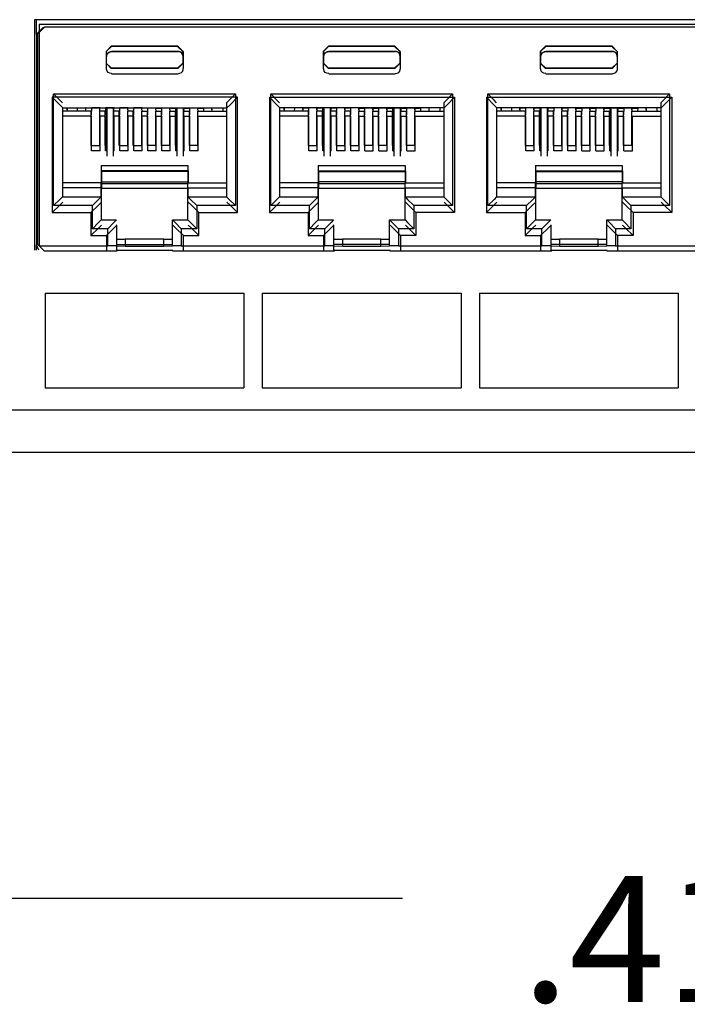
# Paper-space layout 'Layout1' of a CAD drawing. Extents: x 0 to 11, y 0 to 8.5.
# Drawn here: x 1.8 to 2.3, y 3.3 to 4 of the extents above; entities that cross this region are included whole.
import ezdxf

# ---------------------------------------------------------------- set-up
doc = ezdxf.new("R2010")
doc.units = 0
doc.header["$MEASUREMENT"] = 0
doc.layers.add('1', color=7, linetype='Continuous')
doc.styles.add('blockfont', font='simplex.shx')

psp = doc.layouts.get("Layout1")

# ---------------------------------------------------------------- linework, layer by layer
at = {"layer": '1', "color": 18, "linetype": 'Continuous'}
for p, q in [((2.71632, 3.99627), (1.78432, 3.99627)), ((1.78432, 3.99627), (1.78432, 3.83177)), ((1.78571, 3.98599), (1.78571, 3.99627)), ((1.78749, 3.99309), (2.71314, 3.99309)), ((1.78749, 3.99309), (1.78749, 3.83494)), ((1.78571, 3.98599), (1.79071, 3.99099)), ((1.78571, 3.98599), (1.78571, 3.83548)), ((1.78638, 3.98599), (1.78571, 3.98599)), ((1.78571, 3.98599), (1.78571, 3.98599)), ((1.79138, 3.99099), (1.78638, 3.98599)), ((1.78638, 3.98599), (1.78638, 3.83614)), ((2.70975, 3.99099), (1.79138, 3.99099)), ((1.83907, 3.97739), (1.83532, 3.97364)), ((1.83924, 3.97721), (1.83907, 3.97739)), ((1.88657, 3.97739), (1.83907, 3.97739)), ((1.88639, 3.97721), (1.88657, 3.97739)), ((1.88657, 3.97739), (1.89032, 3.97364)), ((1.99407, 3.97739), (1.99032, 3.97364)), ((1.99424, 3.97721), (1.99407, 3.97739)), ((2.04157, 3.97739), (1.99407, 3.97739)), ((2.04139, 3.97721), (2.04157, 3.97739)), ((2.04157, 3.97739), (2.04532, 3.97364)), ((2.14907, 3.97739), (2.14532, 3.97364)), ((2.14924, 3.97721), (2.14907, 3.97739)), ((2.19657, 3.97739), (2.14907, 3.97739)), ((2.19639, 3.97721), (2.19657, 3.97739)), ((2.19657, 3.97739), (2.20032, 3.97364)), ((1.83532, 3.97364), (1.83532, 3.96514)), ((1.83532, 3.97364), (1.83549, 3.97347)), ((1.83549, 3.97347), (1.83924, 3.97721)), ((1.83549, 3.97347), (1.83549, 3.96683)), ((1.83562, 3.96997), (1.83584, 3.97129)), ((1.8358, 3.96997), (1.836, 3.97122)), ((1.83584, 3.97129), (1.83651, 3.97246)), ((1.836, 3.97122), (1.83663, 3.97233)), ((1.83651, 3.97246), (1.83744, 3.9732)), ((1.83663, 3.97233), (1.83752, 3.97304)), ((1.83744, 3.9732), (1.8385, 3.97358)), ((1.83752, 3.97304), (1.83853, 3.97341)), ((1.8385, 3.97358), (1.83932, 3.97366)), ((1.83853, 3.97341), (1.83932, 3.97349)), ((1.88639, 3.97721), (1.83924, 3.97721)), ((1.83932, 3.97372), (1.88682, 3.97372)), ((1.83932, 3.97355), (1.83932, 3.97372)), ((1.83932, 3.97355), (1.85119, 3.97355)), ((1.85119, 3.97355), (1.86307, 3.97355)), ((1.86307, 3.97355), (1.87494, 3.97355)), ((1.87494, 3.97355), (1.88682, 3.97355)), ((1.89014, 3.97347), (1.88639, 3.97721)), ((1.88682, 3.97355), (1.88682, 3.97372)), ((1.88764, 3.97358), (1.88682, 3.97366)), ((1.88761, 3.97341), (1.88682, 3.97349)), ((1.88861, 3.97304), (1.88761, 3.97341)), ((1.88869, 3.9732), (1.88764, 3.97358)), ((1.8895, 3.97233), (1.88861, 3.97304)), ((1.88962, 3.97246), (1.88869, 3.9732)), ((1.89013, 3.97122), (1.8895, 3.97233)), ((1.89029, 3.97129), (1.88962, 3.97246)), ((1.89034, 3.96997), (1.89013, 3.97122)), ((1.89032, 3.97364), (1.89014, 3.97347)), ((1.89014, 3.97347), (1.89014, 3.96531)), ((1.89051, 3.96997), (1.89029, 3.97129)), ((1.89032, 3.97364), (1.89032, 3.96514)), ((1.99032, 3.97364), (1.99049, 3.97347)), ((1.99032, 3.97364), (1.99032, 3.96514)), ((1.99049, 3.97347), (1.99424, 3.97721)), ((1.99049, 3.97347), (1.99049, 3.96683)), ((1.99062, 3.96997), (1.99084, 3.97129)), ((1.9908, 3.96997), (1.991, 3.97122)), ((1.99084, 3.97129), (1.99151, 3.97246)), ((1.991, 3.97122), (1.99163, 3.97233)), ((1.99151, 3.97246), (1.99244, 3.9732)), ((1.99163, 3.97233), (1.99252, 3.97304)), ((1.99244, 3.9732), (1.9935, 3.97358)), ((1.99252, 3.97304), (1.99353, 3.97341)), ((1.9935, 3.97358), (1.99432, 3.97366)), ((1.99353, 3.97341), (1.99432, 3.97349)), ((2.04139, 3.97721), (1.99424, 3.97721)), ((1.99432, 3.97355), (1.99432, 3.97372)), ((1.99432, 3.97372), (2.04182, 3.97372)), ((1.99432, 3.97355), (2.00619, 3.97355)), ((2.00619, 3.97355), (2.01807, 3.97355)), ((2.01807, 3.97355), (2.02994, 3.97355)), ((2.02994, 3.97355), (2.04182, 3.97355)), ((2.04514, 3.97347), (2.04139, 3.97721)), ((2.04182, 3.97355), (2.04182, 3.97372)), ((2.04264, 3.97358), (2.04182, 3.97366)), ((2.04261, 3.97341), (2.04182, 3.97349)), ((2.04361, 3.97304), (2.04261, 3.97341)), ((2.04369, 3.9732), (2.04264, 3.97358)), ((2.0445, 3.97233), (2.04361, 3.97304)), ((2.04462, 3.97246), (2.04369, 3.9732)), ((2.04513, 3.97122), (2.0445, 3.97233)), ((2.04529, 3.97129), (2.04462, 3.97246)), ((2.04534, 3.96997), (2.04513, 3.97122)), ((2.04532, 3.97364), (2.04514, 3.97347)), ((2.04514, 3.97347), (2.04514, 3.96531)), ((2.04551, 3.96997), (2.04529, 3.97129)), ((2.04532, 3.97364), (2.04532, 3.96514)), ((2.14532, 3.97364), (2.14532, 3.96514)), ((2.14532, 3.97364), (2.14549, 3.97347)), ((2.14549, 3.97347), (2.14924, 3.97721)), ((2.14549, 3.97347), (2.14549, 3.96683)), ((2.14562, 3.96997), (2.14584, 3.97129)), ((2.1458, 3.96997), (2.146, 3.97122)), ((2.14584, 3.97129), (2.14651, 3.97246)), ((2.146, 3.97122), (2.14663, 3.97233)), ((2.14651, 3.97246), (2.14744, 3.9732)), ((2.14663, 3.97233), (2.14752, 3.97304)), ((2.14744, 3.9732), (2.1485, 3.97358)), ((2.14752, 3.97304), (2.14853, 3.97341)), ((2.1485, 3.97358), (2.14932, 3.97366)), ((2.14853, 3.97341), (2.14932, 3.97349)), ((2.19639, 3.97721), (2.14924, 3.97721)), ((2.14932, 3.97355), (2.14932, 3.97372)), ((2.14932, 3.97372), (2.19682, 3.97372)), ((2.14932, 3.97355), (2.16119, 3.97355)), ((2.16119, 3.97355), (2.17307, 3.97355)), ((2.17307, 3.97355), (2.18494, 3.97355)), ((2.18494, 3.97355), (2.19682, 3.97355)), ((2.20014, 3.97347), (2.19639, 3.97721)), ((2.19682, 3.97355), (2.19682, 3.97372)), ((2.19764, 3.97358), (2.19682, 3.97366)), ((2.19761, 3.97341), (2.19682, 3.97349)), ((2.19861, 3.97304), (2.19761, 3.97341)), ((2.19869, 3.9732), (2.19764, 3.97358)), ((2.1995, 3.97233), (2.19861, 3.97304)), ((2.19962, 3.97246), (2.19869, 3.9732)), ((2.20013, 3.97122), (2.1995, 3.97233)), ((2.20029, 3.97129), (2.19962, 3.97246)), ((2.20034, 3.96997), (2.20013, 3.97122)), ((2.20032, 3.97364), (2.20014, 3.97347)), ((2.20014, 3.97347), (2.20014, 3.96531)), ((2.20051, 3.96997), (2.20029, 3.97129)), ((2.20032, 3.97364), (2.20032, 3.96514)), ((1.83532, 3.96514), (1.83907, 3.96139)), ((1.83924, 3.96156), (1.83549, 3.96531)), ((1.83557, 3.96147), (1.83557, 3.96997)), ((1.83574, 3.96997), (1.83557, 3.96997)), ((1.83574, 3.96572), (1.83574, 3.96997)), ((1.88639, 3.96156), (1.89014, 3.96531)), ((1.89032, 3.96514), (1.88657, 3.96139)), ((1.89014, 3.96531), (1.89032, 3.96514)), ((1.89057, 3.96147), (1.89057, 3.96997)), ((1.99032, 3.96514), (1.99407, 3.96139)), ((1.99424, 3.96156), (1.99049, 3.96531)), ((1.99057, 3.96147), (1.99057, 3.96997)), ((1.99074, 3.96997), (1.99057, 3.96997)), ((1.99074, 3.96572), (1.99074, 3.96997)), ((2.04139, 3.96156), (2.04514, 3.96531)), ((2.04532, 3.96514), (2.04157, 3.96139)), ((2.04514, 3.96531), (2.04532, 3.96514)), ((2.04557, 3.96147), (2.04557, 3.96997)), ((2.14532, 3.96514), (2.14907, 3.96139)), ((2.14924, 3.96156), (2.14549, 3.96531)), ((2.14557, 3.96147), (2.14557, 3.96997)), ((2.14574, 3.96997), (2.14557, 3.96997)), ((2.14574, 3.96572), (2.14574, 3.96997)), ((2.19639, 3.96156), (2.20014, 3.96531)), ((2.20032, 3.96514), (2.19657, 3.96139)), ((2.20014, 3.96531), (2.20032, 3.96514)), ((2.20057, 3.96147), (2.20057, 3.96997)), ((1.83571, 3.96065), (1.83562, 3.96147)), ((1.83609, 3.95959), (1.83571, 3.96065)), ((1.83683, 3.95866), (1.83609, 3.95959)), ((1.838, 3.958), (1.83683, 3.95866)), ((1.83932, 3.95778), (1.838, 3.958)), ((1.83907, 3.96139), (1.83924, 3.96156)), ((1.88657, 3.96139), (1.83907, 3.96139)), ((1.88639, 3.96156), (1.83924, 3.96156)), ((1.83932, 3.95778), (1.83932, 3.95772)), ((1.83932, 3.95772), (1.88682, 3.95772)), ((1.88657, 3.96139), (1.88639, 3.96156)), ((1.88682, 3.95778), (1.88814, 3.958)), ((1.88682, 3.95789), (1.88682, 3.95772)), ((1.88814, 3.958), (1.8893, 3.95866)), ((1.8893, 3.95866), (1.89005, 3.95959)), ((1.89005, 3.95959), (1.89043, 3.96065)), ((1.89043, 3.96065), (1.89051, 3.96147)), ((1.89051, 3.96147), (1.89057, 3.96147)), ((1.99071, 3.96065), (1.99062, 3.96147)), ((1.99109, 3.95959), (1.99071, 3.96065)), ((1.99183, 3.95866), (1.99109, 3.95959)), ((1.993, 3.958), (1.99183, 3.95866)), ((1.99432, 3.95778), (1.993, 3.958)), ((1.99407, 3.96139), (1.99424, 3.96156)), ((2.04157, 3.96139), (1.99407, 3.96139)), ((2.04139, 3.96156), (1.99424, 3.96156)), ((1.99432, 3.95778), (1.99432, 3.95772)), ((1.99432, 3.95772), (2.04182, 3.95772)), ((2.04157, 3.96139), (2.04139, 3.96156)), ((2.04182, 3.95778), (2.04314, 3.958)), ((2.04314, 3.958), (2.0443, 3.95866)), ((2.0443, 3.95866), (2.04505, 3.95959)), ((2.04505, 3.95959), (2.04543, 3.96065)), ((2.04543, 3.96065), (2.04551, 3.96147)), ((2.14571, 3.96065), (2.14562, 3.96147)), ((2.14609, 3.95959), (2.14571, 3.96065)), ((2.14683, 3.95866), (2.14609, 3.95959)), ((2.148, 3.958), (2.14683, 3.95866)), ((2.14932, 3.95778), (2.148, 3.958)), ((2.14907, 3.96139), (2.14924, 3.96156)), ((2.19657, 3.96139), (2.14907, 3.96139)), ((2.19639, 3.96156), (2.14924, 3.96156)), ((2.14932, 3.95778), (2.14932, 3.95772)), ((2.14932, 3.95772), (2.19682, 3.95772)), ((2.19657, 3.96139), (2.19639, 3.96156)), ((2.19682, 3.95778), (2.19814, 3.958)), ((2.19814, 3.958), (2.1993, 3.95866)), ((2.1993, 3.95866), (2.20005, 3.95959)), ((2.20005, 3.95959), (2.20043, 3.96065)), ((2.20043, 3.96065), (2.20051, 3.96147)), ((2.20051, 3.96147), (2.20057, 3.96147)), ((1.79793, 3.86357), (1.79793, 3.94326)), ((1.79793, 3.94326), (1.9277, 3.94326)), ((1.80235, 3.93885), (1.79793, 3.94326)), ((1.92328, 3.93885), (1.9277, 3.94326)), ((1.9277, 3.94326), (1.9277, 3.86357)), ((1.95293, 3.86357), (1.95293, 3.94326)), ((1.95735, 3.93885), (1.95293, 3.94326)), ((1.95293, 3.94326), (2.0827, 3.94326)), ((2.07828, 3.93885), (2.0827, 3.94326)), ((2.0827, 3.94326), (2.0827, 3.86357)), ((2.10793, 3.94326), (2.2377, 3.94326)), ((2.10793, 3.86357), (2.10793, 3.94326)), ((2.11235, 3.93885), (2.10793, 3.94326)), ((2.23328, 3.93885), (2.2377, 3.94326)), ((2.2377, 3.94326), (2.2377, 3.86357)), ((1.79694, 3.9409), (1.79694, 3.85865)), ((1.79694, 3.9409), (1.80224, 3.9356)), ((1.92919, 3.9409), (1.79694, 3.9409)), ((1.80224, 3.9356), (1.80444, 3.9334)), ((1.80418, 3.93702), (1.80235, 3.93885)), ((1.92145, 3.93702), (1.92328, 3.93885)), ((1.92145, 3.93702), (1.92145, 3.86982)), ((1.92389, 3.9356), (1.92169, 3.9334)), ((1.92919, 3.9409), (1.92389, 3.9356)), ((1.92919, 3.85865), (1.92919, 3.9409)), ((1.95194, 3.9409), (2.08419, 3.9409)), ((1.95194, 3.9409), (1.95194, 3.85865)), ((1.95194, 3.9409), (1.95724, 3.9356)), ((1.95724, 3.9356), (1.95944, 3.9334)), ((1.95918, 3.93702), (1.95735, 3.93885)), ((2.07645, 3.93702), (2.07828, 3.93885)), ((2.07645, 3.93702), (2.07645, 3.86982)), ((2.07889, 3.9356), (2.07669, 3.9334)), ((2.08419, 3.9409), (2.07889, 3.9356)), ((2.08419, 3.9409), (2.08419, 3.85865)), ((2.10694, 3.9409), (2.23919, 3.9409)), ((2.10694, 3.9409), (2.10694, 3.85865)), ((2.10694, 3.9409), (2.11224, 3.9356)), ((2.11224, 3.9356), (2.11444, 3.9334)), ((2.11418, 3.93702), (2.11235, 3.93885)), ((2.23145, 3.93702), (2.23328, 3.93885)), ((2.23145, 3.93702), (2.23145, 3.86982)), ((2.23389, 3.9356), (2.23169, 3.9334)), ((2.23919, 3.9409), (2.23389, 3.9356)), ((2.23919, 3.9409), (2.23919, 3.85865)), ((1.80444, 3.86982), (1.80444, 3.9334)), ((1.80444, 3.9334), (1.92145, 3.9334)), ((1.82482, 3.93109), (1.80444, 3.93109)), ((1.80725, 3.9334), (1.80725, 3.93203)), ((1.8075, 3.93203), (1.80725, 3.93203)), ((1.8075, 3.9334), (1.8075, 3.93109)), ((1.815, 3.93109), (1.81504, 3.9334)), ((1.82082, 3.93203), (1.82079, 3.9334)), ((1.82082, 3.93203), (1.821, 3.93203)), ((1.8213, 3.93318), (1.82086, 3.9334)), ((1.82102, 3.93109), (1.82098, 3.93334)), ((1.82492, 3.93318), (1.8213, 3.93318)), ((1.82482, 3.90641), (1.82482, 3.93109)), ((1.82482, 3.92836), (1.82507, 3.92836)), ((1.82492, 3.93318), (1.82513, 3.93328)), ((1.82507, 3.92836), (1.82515, 3.93328)), ((1.83109, 3.93328), (1.82513, 3.93328)), ((1.83082, 3.93203), (1.83079, 3.93328)), ((1.83082, 3.93203), (1.831, 3.93203)), ((1.83082, 3.90641), (1.83082, 3.93109)), ((1.83482, 3.93109), (1.83082, 3.93109)), ((1.83102, 3.93109), (1.83098, 3.93328)), ((1.8313, 3.93318), (1.83109, 3.93328)), ((1.83492, 3.93318), (1.8313, 3.93318)), ((1.83482, 3.90641), (1.83482, 3.93109)), ((1.83482, 3.92836), (1.83507, 3.92836)), ((1.83492, 3.93318), (1.83513, 3.93328)), ((1.83507, 3.92836), (1.83515, 3.93328)), ((1.84109, 3.93328), (1.83513, 3.93328)), ((1.83557, 3.93328), (1.83557, 3.90274)), ((1.83582, 3.93328), (1.83582, 3.89877)), ((1.84032, 3.93328), (1.84032, 3.89877)), ((1.84082, 3.93203), (1.84079, 3.93328)), ((1.84082, 3.93203), (1.841, 3.93203)), ((1.84082, 3.90641), (1.84082, 3.93109)), ((1.84482, 3.93109), (1.84082, 3.93109)), ((1.84102, 3.93109), (1.84098, 3.93328)), ((1.8413, 3.93318), (1.84109, 3.93328)), ((1.84492, 3.93318), (1.8413, 3.93318)), ((1.84482, 3.90641), (1.84482, 3.93109)), ((1.84482, 3.92836), (1.84507, 3.92836)), ((1.84492, 3.93318), (1.84513, 3.93328)), ((1.84507, 3.92836), (1.84515, 3.93328)), ((1.85109, 3.93328), (1.84513, 3.93328)), ((1.85082, 3.93203), (1.85079, 3.93328)), ((1.85082, 3.93203), (1.851, 3.93203)), ((1.85082, 3.90641), (1.85082, 3.93109)), ((1.85482, 3.93109), (1.85082, 3.93109)), ((1.85102, 3.93109), (1.85098, 3.93328)), ((1.8513, 3.93318), (1.85109, 3.93328)), ((1.85492, 3.93318), (1.8513, 3.93318)), ((1.85482, 3.90641), (1.85482, 3.93109)), ((1.85482, 3.92836), (1.85507, 3.92836)), ((1.85492, 3.93318), (1.85513, 3.93328)), ((1.85507, 3.92836), (1.85515, 3.93328)), ((1.86109, 3.93328), (1.85513, 3.93328)), ((1.86082, 3.93203), (1.86079, 3.93328)), ((1.86082, 3.93203), (1.861, 3.93203)), ((1.86082, 3.90641), (1.86082, 3.93109)), ((1.86082, 3.93109), (1.86482, 3.93109)), ((1.86102, 3.93109), (1.86098, 3.93328)), ((1.8613, 3.93318), (1.86109, 3.93328)), ((1.86492, 3.93318), (1.8613, 3.93318)), ((1.86482, 3.90641), (1.86482, 3.93109)), ((1.86482, 3.92836), (1.86507, 3.92836)), ((1.86492, 3.93318), (1.86513, 3.93328)), ((1.86507, 3.92836), (1.86515, 3.93328)), ((1.86513, 3.93328), (1.87109, 3.93328)), ((1.87082, 3.93203), (1.87079, 3.93328)), ((1.87082, 3.93203), (1.871, 3.93203)), ((1.87082, 3.90641), (1.87082, 3.93109)), ((1.87082, 3.93109), (1.87482, 3.93109)), ((1.87102, 3.93109), (1.87098, 3.93328)), ((1.8713, 3.93318), (1.87109, 3.93328)), ((1.8713, 3.93318), (1.87492, 3.93318)), ((1.87482, 3.90641), (1.87482, 3.93109)), ((1.87482, 3.92836), (1.87507, 3.92836)), ((1.87492, 3.93318), (1.87513, 3.93328)), ((1.87507, 3.92836), (1.87515, 3.93328)), ((1.87513, 3.93328), (1.88109, 3.93328)), ((1.88082, 3.93203), (1.88079, 3.93328)), ((1.88082, 3.93203), (1.881, 3.93203)), ((1.88082, 3.90641), (1.88082, 3.93109)), ((1.88082, 3.93109), (1.88482, 3.93109)), ((1.88102, 3.93109), (1.88098, 3.93328)), ((1.8813, 3.93318), (1.88109, 3.93328)), ((1.8813, 3.93318), (1.88492, 3.93318)), ((1.88482, 3.90641), (1.88482, 3.93109)), ((1.88482, 3.92836), (1.88507, 3.92836)), ((1.88492, 3.93318), (1.88513, 3.93328)), ((1.88507, 3.92836), (1.88515, 3.93328)), ((1.88513, 3.93328), (1.89109, 3.93328)), ((1.88557, 3.93328), (1.88557, 3.90274)), ((1.88582, 3.93328), (1.88582, 3.89877)), ((1.89032, 3.93328), (1.89032, 3.89877)), ((1.89082, 3.93203), (1.89079, 3.93328)), ((1.89082, 3.93203), (1.891, 3.93203)), ((1.89082, 3.90641), (1.89082, 3.93109)), ((1.89082, 3.93109), (1.89482, 3.93109)), ((1.89102, 3.93109), (1.89098, 3.93328)), ((1.8913, 3.93318), (1.89109, 3.93328)), ((1.8913, 3.93318), (1.89492, 3.93318)), ((1.89482, 3.90641), (1.89482, 3.93109)), ((1.89482, 3.92836), (1.89507, 3.92836)), ((1.89492, 3.93318), (1.89513, 3.93328)), ((1.89507, 3.92836), (1.89515, 3.93328)), ((1.89513, 3.93328), (1.90109, 3.93328)), ((1.90082, 3.93203), (1.90079, 3.93328)), ((1.90082, 3.93203), (1.901, 3.93203)), ((1.90082, 3.90641), (1.90082, 3.93109)), ((1.90082, 3.93109), (1.92145, 3.93109)), ((1.90102, 3.93109), (1.90098, 3.93328)), ((1.9013, 3.93318), (1.90109, 3.93328)), ((1.9013, 3.93318), (1.90492, 3.93318)), ((1.90492, 3.93318), (1.90536, 3.9334)), ((1.90511, 3.93109), (1.90515, 3.9333)), ((1.91093, 3.93203), (1.91091, 3.9334)), ((1.91093, 3.93203), (1.91112, 3.93203)), ((1.91113, 3.93109), (1.91109, 3.9334)), ((1.91863, 3.9334), (1.91863, 3.93109)), ((1.95944, 3.86982), (1.95944, 3.9334)), ((2.07645, 3.9334), (1.95944, 3.9334)), ((1.97982, 3.93109), (1.95944, 3.93109)), ((1.96226, 3.9334), (1.96226, 3.93203)), ((1.9625, 3.93203), (1.96226, 3.93203)), ((1.9625, 3.9334), (1.9625, 3.93109)), ((1.97, 3.93109), (1.97004, 3.9334)), ((1.97582, 3.93203), (1.97579, 3.9334)), ((1.97582, 3.93203), (1.976, 3.93203)), ((1.9763, 3.93318), (1.97586, 3.9334)), ((1.97602, 3.93109), (1.97598, 3.93334)), ((1.97992, 3.93318), (1.9763, 3.93318)), ((1.97982, 3.90641), (1.97982, 3.93109)), ((1.97982, 3.92836), (1.98007, 3.92836)), ((1.97992, 3.93318), (1.98013, 3.93328)), ((1.98007, 3.92836), (1.98015, 3.93328)), ((1.98609, 3.93328), (1.98013, 3.93328)), ((1.98582, 3.93203), (1.98579, 3.93328)), ((1.98582, 3.93203), (1.986, 3.93203)), ((1.98982, 3.93109), (1.98582, 3.93109)), ((1.98582, 3.90641), (1.98582, 3.93109)), ((1.98602, 3.93109), (1.98598, 3.93328)), ((1.9863, 3.93318), (1.98609, 3.93328)), ((1.98992, 3.93318), (1.9863, 3.93318)), ((1.98982, 3.90641), (1.98982, 3.93109)), ((1.98982, 3.92836), (1.99007, 3.92836)), ((1.98992, 3.93318), (1.99013, 3.93328)), ((1.99007, 3.92836), (1.99015, 3.93328)), ((1.99609, 3.93328), (1.99013, 3.93328)), ((1.99057, 3.93328), (1.99057, 3.90274)), ((1.99082, 3.93328), (1.99082, 3.89877)), ((1.99532, 3.93328), (1.99532, 3.89877)), ((1.99582, 3.93203), (1.99579, 3.93328)), ((1.99582, 3.93203), (1.996, 3.93203)), ((1.99582, 3.90641), (1.99582, 3.93109)), ((1.99982, 3.93109), (1.99582, 3.93109)), ((1.99602, 3.93109), (1.99598, 3.93328)), ((1.9963, 3.93318), (1.99609, 3.93328)), ((1.99992, 3.93318), (1.9963, 3.93318)), ((1.99982, 3.90641), (1.99982, 3.93109)), ((1.99982, 3.92836), (2.00007, 3.92836)), ((1.99992, 3.93318), (2.00013, 3.93328)), ((2.00007, 3.92836), (2.00015, 3.93328)), ((2.00609, 3.93328), (2.00013, 3.93328)), ((2.00582, 3.93203), (2.00579, 3.93328)), ((2.00582, 3.93203), (2.006, 3.93203)), ((2.00582, 3.90641), (2.00582, 3.93109)), ((2.00982, 3.93109), (2.00582, 3.93109)), ((2.00602, 3.93109), (2.00598, 3.93328)), ((2.0063, 3.93318), (2.00609, 3.93328)), ((2.00992, 3.93318), (2.0063, 3.93318)), ((2.00982, 3.90641), (2.00982, 3.93109)), ((2.00982, 3.92836), (2.01007, 3.92836)), ((2.00992, 3.93318), (2.01013, 3.93328)), ((2.01007, 3.92836), (2.01015, 3.93328)), ((2.01609, 3.93328), (2.01013, 3.93328)), ((2.01582, 3.93203), (2.01579, 3.93328)), ((2.01582, 3.93203), (2.016, 3.93203)), ((2.01582, 3.90641), (2.01582, 3.93109)), ((2.01582, 3.93109), (2.01982, 3.93109)), ((2.01602, 3.93109), (2.01598, 3.93328)), ((2.0163, 3.93318), (2.01609, 3.93328)), ((2.0163, 3.93318), (2.01983, 3.93318)), ((2.01982, 3.90641), (2.01982, 3.93109)), ((2.01982, 3.92836), (2.02007, 3.92836)), ((2.01983, 3.93318), (2.02004, 3.93328)), ((2.02004, 3.93328), (2.02601, 3.93328)), ((2.02007, 3.92836), (2.02015, 3.93328)), ((2.02582, 3.93203), (2.02579, 3.93328)), ((2.02582, 3.93203), (2.026, 3.93203)), ((2.02582, 3.90641), (2.02582, 3.93109)), ((2.02582, 3.93109), (2.02982, 3.93109)), ((2.02602, 3.93109), (2.02598, 3.93328)), ((2.02621, 3.93318), (2.02601, 3.93328)), ((2.02621, 3.93318), (2.02983, 3.93318)), ((2.02982, 3.90641), (2.02982, 3.93109)), ((2.02982, 3.92836), (2.03007, 3.92836)), ((2.02983, 3.93318), (2.03004, 3.93328)), ((2.03004, 3.93328), (2.03601, 3.93328)), ((2.03007, 3.92836), (2.03015, 3.93328)), ((2.03582, 3.93203), (2.03579, 3.93328)), ((2.03582, 3.93203), (2.036, 3.93203)), ((2.03582, 3.90641), (2.03582, 3.93109)), ((2.03582, 3.93109), (2.03982, 3.93109)), ((2.03602, 3.93109), (2.03598, 3.93328)), ((2.03621, 3.93318), (2.03601, 3.93328)), ((2.03621, 3.93318), (2.03983, 3.93318)), ((2.03982, 3.90641), (2.03982, 3.93109)), ((2.03982, 3.92836), (2.04007, 3.92836)), ((2.03983, 3.93318), (2.04004, 3.93328)), ((2.04004, 3.93328), (2.04601, 3.93328)), ((2.04007, 3.92836), (2.04015, 3.93328)), ((2.04057, 3.93328), (2.04057, 3.90274)), ((2.04082, 3.93328), (2.04082, 3.89877)), ((2.04532, 3.93328), (2.04532, 3.89877)), ((2.04582, 3.93203), (2.04579, 3.93328)), ((2.04582, 3.93203), (2.046, 3.93203)), ((2.04582, 3.90641), (2.04582, 3.93109)), ((2.04582, 3.93109), (2.04982, 3.93109)), ((2.04602, 3.93109), (2.04598, 3.93328)), ((2.04621, 3.93318), (2.04601, 3.93328)), ((2.04621, 3.93318), (2.04983, 3.93318)), ((2.04982, 3.90641), (2.04982, 3.93109)), ((2.04982, 3.92836), (2.05007, 3.92836)), ((2.04983, 3.93318), (2.05004, 3.93328)), ((2.05004, 3.93328), (2.05601, 3.93328)), ((2.05007, 3.92836), (2.05015, 3.93328)), ((2.05582, 3.93203), (2.05579, 3.93328)), ((2.05582, 3.93203), (2.056, 3.93203)), ((2.05582, 3.90641), (2.05582, 3.93109)), ((2.05582, 3.93109), (2.07645, 3.93109)), ((2.05602, 3.93109), (2.05598, 3.93328)), ((2.05621, 3.93318), (2.05601, 3.93328)), ((2.05621, 3.93318), (2.05983, 3.93318)), ((2.05983, 3.93318), (2.06027, 3.9334)), ((2.06011, 3.93109), (2.06015, 3.93334)), ((2.06593, 3.93203), (2.06591, 3.9334)), ((2.06593, 3.93203), (2.06612, 3.93203)), ((2.06613, 3.93109), (2.06609, 3.9334)), ((2.07363, 3.9334), (2.07363, 3.93109)), ((2.23145, 3.9334), (2.11444, 3.9334)), ((2.11444, 3.86982), (2.11444, 3.9334)), ((2.13482, 3.93109), (2.11444, 3.93109)), ((2.11725, 3.9334), (2.11725, 3.93203)), ((2.1175, 3.93203), (2.11725, 3.93203)), ((2.1175, 3.9334), (2.1175, 3.93109)), ((2.125, 3.93109), (2.12504, 3.9334)), ((2.13082, 3.93203), (2.13079, 3.9334)), ((2.13082, 3.93203), (2.131, 3.93203)), ((2.1313, 3.93318), (2.13086, 3.9334)), ((2.13102, 3.93109), (2.13098, 3.93334)), ((2.13492, 3.93318), (2.1313, 3.93318)), ((2.13482, 3.90641), (2.13482, 3.93109)), ((2.13482, 3.92836), (2.13507, 3.92836)), ((2.13492, 3.93318), (2.13513, 3.93328)), ((2.13507, 3.92836), (2.13515, 3.93328)), ((2.14109, 3.93328), (2.13513, 3.93328)), ((2.14082, 3.93203), (2.14079, 3.93328)), ((2.14082, 3.93203), (2.141, 3.93203)), ((2.14482, 3.93109), (2.14082, 3.93109)), ((2.14082, 3.90641), (2.14082, 3.93109)), ((2.14102, 3.93109), (2.14098, 3.93328)), ((2.1413, 3.93318), (2.14109, 3.93328)), ((2.14492, 3.93318), (2.1413, 3.93318)), ((2.14482, 3.90641), (2.14482, 3.93109)), ((2.14482, 3.92836), (2.14507, 3.92836)), ((2.14492, 3.93318), (2.14513, 3.93328)), ((2.14507, 3.92836), (2.14515, 3.93328)), ((2.15109, 3.93328), (2.14513, 3.93328)), ((2.14557, 3.93328), (2.14557, 3.90274)), ((2.14582, 3.93328), (2.14582, 3.89877)), ((2.15032, 3.93328), (2.15032, 3.89877)), ((2.15082, 3.93203), (2.15079, 3.93328)), ((2.15082, 3.93203), (2.151, 3.93203)), ((2.15482, 3.93109), (2.15082, 3.93109)), ((2.15082, 3.90641), (2.15082, 3.93109)), ((2.15102, 3.93109), (2.15098, 3.93328)), ((2.1513, 3.93318), (2.15109, 3.93328)), ((2.15492, 3.93318), (2.1513, 3.93318)), ((2.15482, 3.90641), (2.15482, 3.93109)), ((2.15482, 3.92836), (2.15507, 3.92836)), ((2.15492, 3.93318), (2.15513, 3.93328)), ((2.15507, 3.92836), (2.15515, 3.93328)), ((2.16109, 3.93328), (2.15513, 3.93328)), ((2.16082, 3.93203), (2.16079, 3.93328)), ((2.16082, 3.93203), (2.161, 3.93203)), ((2.16082, 3.90641), (2.16082, 3.93109)), ((2.16482, 3.93109), (2.16082, 3.93109)), ((2.16102, 3.93109), (2.16098, 3.93328)), ((2.1613, 3.93318), (2.16109, 3.93328)), ((2.16492, 3.93318), (2.1613, 3.93318)), ((2.16482, 3.90641), (2.16482, 3.93109)), ((2.16482, 3.92836), (2.16507, 3.92836)), ((2.16492, 3.93318), (2.16513, 3.93328)), ((2.16507, 3.92836), (2.16515, 3.93328)), ((2.17109, 3.93328), (2.16513, 3.93328)), ((2.17082, 3.93203), (2.17079, 3.93328)), ((2.17082, 3.93203), (2.171, 3.93203)), ((2.17082, 3.90641), (2.17082, 3.93109)), ((2.17082, 3.93109), (2.17482, 3.93109)), ((2.17102, 3.93109), (2.17098, 3.93328)), ((2.1713, 3.93318), (2.17109, 3.93328)), ((2.1713, 3.93318), (2.17483, 3.93318)), ((2.17482, 3.90641), (2.17482, 3.93109)), ((2.17482, 3.92836), (2.17507, 3.92836)), ((2.17483, 3.93318), (2.17504, 3.93328)), ((2.17504, 3.93328), (2.18101, 3.93328)), ((2.17507, 3.92836), (2.17515, 3.93328)), ((2.18082, 3.93203), (2.18079, 3.93328)), ((2.18082, 3.93203), (2.181, 3.93203)), ((2.18082, 3.90641), (2.18082, 3.93109)), ((2.18082, 3.93109), (2.18482, 3.93109)), ((2.18102, 3.93109), (2.18098, 3.93328)), ((2.18121, 3.93318), (2.18101, 3.93328)), ((2.18121, 3.93318), (2.18483, 3.93318)), ((2.18482, 3.90641), (2.18482, 3.93109)), ((2.18482, 3.92836), (2.18507, 3.92836)), ((2.18483, 3.93318), (2.18504, 3.93328)), ((2.18504, 3.93328), (2.19101, 3.93328)), ((2.18507, 3.92836), (2.18515, 3.93328)), ((2.19082, 3.93203), (2.19079, 3.93328)), ((2.19082, 3.93203), (2.191, 3.93203)), ((2.19082, 3.90641), (2.19082, 3.93109)), ((2.19082, 3.93109), (2.19482, 3.93109)), ((2.19102, 3.93109), (2.19098, 3.93328)), ((2.19121, 3.93318), (2.19101, 3.93328)), ((2.19121, 3.93318), (2.19483, 3.93318)), ((2.19482, 3.90641), (2.19482, 3.93109)), ((2.19482, 3.92836), (2.19507, 3.92836)), ((2.19483, 3.93318), (2.19504, 3.93328)), ((2.19504, 3.93328), (2.20101, 3.93328)), ((2.19507, 3.92836), (2.19515, 3.93328)), ((2.19557, 3.93328), (2.19557, 3.90274)), ((2.19582, 3.93328), (2.19582, 3.89877)), ((2.20032, 3.93328), (2.20032, 3.89877)), ((2.20082, 3.93203), (2.20079, 3.93328)), ((2.20082, 3.93203), (2.201, 3.93203)), ((2.20082, 3.90641), (2.20082, 3.93109)), ((2.20082, 3.93109), (2.20482, 3.93109)), ((2.20102, 3.93109), (2.20098, 3.93328)), ((2.20121, 3.93318), (2.20101, 3.93328)), ((2.20121, 3.93318), (2.20483, 3.93318)), ((2.20482, 3.90641), (2.20482, 3.93109)), ((2.20482, 3.92836), (2.20507, 3.92836)), ((2.20483, 3.93318), (2.20504, 3.93328)), ((2.20504, 3.93328), (2.21101, 3.93328)), ((2.20507, 3.92836), (2.20515, 3.93328)), ((2.21082, 3.93203), (2.21079, 3.93328)), ((2.21082, 3.93203), (2.211, 3.93203)), ((2.21082, 3.90641), (2.21082, 3.93109)), ((2.21082, 3.93109), (2.23145, 3.93109)), ((2.21102, 3.93109), (2.21098, 3.93328)), ((2.21121, 3.93318), (2.21101, 3.93328)), ((2.21121, 3.93318), (2.21483, 3.93318)), ((2.21483, 3.93318), (2.21527, 3.9334)), ((2.21511, 3.93109), (2.21515, 3.93334)), ((2.22093, 3.93203), (2.22091, 3.9334)), ((2.22093, 3.93203), (2.22112, 3.93203)), ((2.22113, 3.93109), (2.22109, 3.9334)), ((2.22863, 3.9334), (2.22863, 3.93109)), ((1.82507, 3.92742), (1.80444, 3.92742)), ((1.82507, 3.90274), (1.82507, 3.92742)), ((1.83507, 3.92742), (1.83107, 3.92742)), ((1.83107, 3.90274), (1.83107, 3.92742)), ((1.83507, 3.90274), (1.83507, 3.92742)), ((1.84507, 3.92742), (1.84107, 3.92742)), ((1.84107, 3.90274), (1.84107, 3.92742)), ((1.84507, 3.90274), (1.84507, 3.92742)), ((1.85107, 3.90274), (1.85107, 3.92742)), ((1.85507, 3.92742), (1.85107, 3.92742)), ((1.85507, 3.90274), (1.85507, 3.92742)), ((1.86507, 3.92742), (1.86107, 3.92742)), ((1.86107, 3.90274), (1.86107, 3.92742)), ((1.86507, 3.90274), (1.86507, 3.92742)), ((1.87107, 3.92742), (1.87507, 3.92742)), ((1.87107, 3.90274), (1.87107, 3.92742)), ((1.87507, 3.90274), (1.87507, 3.92742)), ((1.88107, 3.92742), (1.88507, 3.92742)), ((1.88107, 3.90274), (1.88107, 3.92742)), ((1.88507, 3.90274), (1.88507, 3.92742)), ((1.89107, 3.90274), (1.89107, 3.92742)), ((1.89107, 3.92742), (1.89507, 3.92742)), ((1.89507, 3.90274), (1.89507, 3.92742)), ((1.90107, 3.90274), (1.90107, 3.92742)), ((1.90107, 3.92742), (1.92145, 3.92742)), ((1.98007, 3.92742), (1.95944, 3.92742)), ((1.98007, 3.90274), (1.98007, 3.92742)), ((1.99007, 3.92742), (1.98607, 3.92742)), ((1.98607, 3.90274), (1.98607, 3.92742)), ((1.99007, 3.90274), (1.99007, 3.92742)), ((2.00007, 3.92742), (1.99607, 3.92742)), ((1.99607, 3.90274), (1.99607, 3.92742)), ((2.00007, 3.90274), (2.00007, 3.92742)), ((2.01007, 3.92742), (2.00607, 3.92742)), ((2.00607, 3.90274), (2.00607, 3.92742)), ((2.01007, 3.90274), (2.01007, 3.92742)), ((2.01607, 3.92742), (2.02007, 3.92742)), ((2.01607, 3.90274), (2.01607, 3.92742)), ((2.02007, 3.90274), (2.02007, 3.92742)), ((2.02607, 3.92742), (2.03007, 3.92742)), ((2.02607, 3.90274), (2.02607, 3.92742)), ((2.03007, 3.90274), (2.03007, 3.92742)), ((2.03607, 3.92742), (2.04007, 3.92742)), ((2.03607, 3.90274), (2.03607, 3.92742)), ((2.04007, 3.90274), (2.04007, 3.92742)), ((2.04607, 3.90274), (2.04607, 3.92742)), ((2.04607, 3.92742), (2.05007, 3.92742)), ((2.05007, 3.90274), (2.05007, 3.92742)), ((2.05607, 3.92742), (2.07645, 3.92742)), ((2.05607, 3.90274), (2.05607, 3.92742)), ((2.13507, 3.92742), (2.11444, 3.92742)), ((2.13507, 3.90274), (2.13507, 3.92742)), ((2.14507, 3.92742), (2.14107, 3.92742)), ((2.14107, 3.90274), (2.14107, 3.92742)), ((2.14507, 3.90274), (2.14507, 3.92742)), ((2.15507, 3.92742), (2.15107, 3.92742)), ((2.15107, 3.90274), (2.15107, 3.92742)), ((2.15507, 3.90274), (2.15507, 3.92742)), ((2.16107, 3.90274), (2.16107, 3.92742)), ((2.16507, 3.92742), (2.16107, 3.92742)), ((2.16507, 3.90274), (2.16507, 3.92742)), ((2.17107, 3.90274), (2.17107, 3.92742)), ((2.17107, 3.92742), (2.17507, 3.92742)), ((2.17507, 3.90274), (2.17507, 3.92742)), ((2.18107, 3.90274), (2.18107, 3.92742)), ((2.18107, 3.92742), (2.18507, 3.92742)), ((2.18507, 3.90274), (2.18507, 3.92742)), ((2.19107, 3.92742), (2.19507, 3.92742)), ((2.19107, 3.90274), (2.19107, 3.92742)), ((2.19507, 3.90274), (2.19507, 3.92742)), ((2.20107, 3.92742), (2.20507, 3.92742)), ((2.20107, 3.90274), (2.20107, 3.92742)), ((2.20507, 3.90274), (2.20507, 3.92742)), ((2.21107, 3.92742), (2.23145, 3.92742)), ((2.21107, 3.90274), (2.21107, 3.92742)), ((1.82482, 3.90641), (1.83082, 3.90641)), ((1.83107, 3.90274), (1.82507, 3.90274)), ((1.83482, 3.90641), (1.83557, 3.90641)), ((1.83582, 3.90274), (1.83507, 3.90274)), ((1.84032, 3.90641), (1.84082, 3.90641)), ((1.84107, 3.90274), (1.84032, 3.90274)), ((1.84482, 3.90641), (1.85082, 3.90641)), ((1.85107, 3.90274), (1.84507, 3.90274)), ((1.85482, 3.90641), (1.86082, 3.90641)), ((1.86107, 3.90274), (1.85507, 3.90274)), ((1.87082, 3.90641), (1.86482, 3.90641)), ((1.87107, 3.90274), (1.86507, 3.90274)), ((1.88082, 3.90641), (1.87482, 3.90641)), ((1.88107, 3.90274), (1.87507, 3.90274)), ((1.88557, 3.90641), (1.88482, 3.90641)), ((1.88582, 3.90274), (1.88507, 3.90274)), ((1.89082, 3.90641), (1.89032, 3.90641)), ((1.89107, 3.90274), (1.89032, 3.90274)), ((1.90082, 3.90641), (1.89482, 3.90641)), ((1.90107, 3.90274), (1.89507, 3.90274)), ((1.97982, 3.90641), (1.98582, 3.90641)), ((1.98607, 3.90274), (1.98007, 3.90274)), ((1.98982, 3.90641), (1.99057, 3.90641)), ((1.99082, 3.90274), (1.99007, 3.90274)), ((1.99532, 3.90641), (1.99582, 3.90641)), ((1.99607, 3.90274), (1.99532, 3.90274)), ((1.99982, 3.90641), (2.00582, 3.90641)), ((2.00607, 3.90274), (2.00007, 3.90274)), ((2.00982, 3.90641), (2.01582, 3.90641)), ((2.01607, 3.90274), (2.01007, 3.90274)), ((2.02582, 3.90641), (2.01982, 3.90641)), ((2.02007, 3.90274), (2.02607, 3.90274)), ((2.03582, 3.90641), (2.02982, 3.90641)), ((2.03007, 3.90274), (2.03607, 3.90274)), ((2.04057, 3.90641), (2.03982, 3.90641)), ((2.04007, 3.90274), (2.04082, 3.90274)), ((2.04582, 3.90641), (2.04532, 3.90641)), ((2.04532, 3.90274), (2.04607, 3.90274)), ((2.05582, 3.90641), (2.04982, 3.90641)), ((2.05007, 3.90274), (2.05607, 3.90274)), ((2.13482, 3.90641), (2.14082, 3.90641)), ((2.14107, 3.90274), (2.13507, 3.90274)), ((2.14482, 3.90641), (2.14557, 3.90641)), ((2.14582, 3.90274), (2.14507, 3.90274)), ((2.15032, 3.90641), (2.15082, 3.90641)), ((2.15107, 3.90274), (2.15032, 3.90274)), ((2.15482, 3.90641), (2.16082, 3.90641)), ((2.16107, 3.90274), (2.15507, 3.90274)), ((2.16482, 3.90641), (2.17082, 3.90641)), ((2.17107, 3.90274), (2.16507, 3.90274)), ((2.18082, 3.90641), (2.17482, 3.90641)), ((2.17507, 3.90274), (2.18107, 3.90274)), ((2.19082, 3.90641), (2.18482, 3.90641)), ((2.18507, 3.90274), (2.19107, 3.90274)), ((2.19557, 3.90641), (2.19482, 3.90641)), ((2.19507, 3.90274), (2.19582, 3.90274)), ((2.20082, 3.90641), (2.20032, 3.90641)), ((2.20032, 3.90274), (2.20107, 3.90274)), ((2.21082, 3.90641), (2.20482, 3.90641)), ((2.20507, 3.90274), (2.21107, 3.90274)), ((1.83182, 3.89213), (1.89382, 3.89213)), ((1.83182, 3.89213), (1.83182, 3.87982)), ((1.83207, 3.88846), (1.83207, 3.87615)), ((1.89407, 3.88846), (1.83207, 3.88846)), ((1.89382, 3.88797), (1.83207, 3.88797)), ((1.89382, 3.89213), (1.89382, 3.87982)), ((1.89407, 3.88846), (1.89407, 3.87982)), ((1.98682, 3.89213), (2.04882, 3.89213)), ((1.98682, 3.89213), (1.98682, 3.87982)), ((1.98707, 3.88846), (2.04907, 3.88846)), ((1.98707, 3.88846), (1.98707, 3.87615)), ((1.98707, 3.88797), (2.04882, 3.88797)), ((2.04882, 3.89213), (2.04882, 3.87982)), ((2.04907, 3.88846), (2.04907, 3.87982)), ((2.14182, 3.89213), (2.20382, 3.89213)), ((2.14182, 3.89213), (2.14182, 3.87982)), ((2.14207, 3.88846), (2.14207, 3.87615)), ((2.14207, 3.88846), (2.20407, 3.88846)), ((2.14207, 3.88797), (2.20382, 3.88797)), ((2.20382, 3.89213), (2.20382, 3.87982)), ((2.20407, 3.88846), (2.20407, 3.87982)), ((1.83182, 3.87982), (1.80444, 3.87982)), ((1.83182, 3.86982), (1.83182, 3.87982)), ((1.83207, 3.8805), (1.89382, 3.8805)), ((1.83207, 3.87944), (1.89382, 3.87944)), ((1.89382, 3.87982), (1.92145, 3.87982)), ((1.89382, 3.86982), (1.89382, 3.87982)), ((1.98682, 3.87982), (1.95944, 3.87982)), ((1.98682, 3.86982), (1.98682, 3.87982)), ((2.04882, 3.8805), (1.98707, 3.8805)), ((1.98707, 3.87944), (2.04882, 3.87944)), ((2.04882, 3.87982), (2.07645, 3.87982)), ((2.04882, 3.86982), (2.04882, 3.87982)), ((2.14182, 3.87982), (2.11444, 3.87982)), ((2.14182, 3.86982), (2.14182, 3.87982)), ((2.20382, 3.8805), (2.14207, 3.8805)), ((2.14207, 3.87944), (2.20382, 3.87944)), ((2.20382, 3.87982), (2.23145, 3.87982)), ((2.20382, 3.86982), (2.20382, 3.87982)), ((1.83207, 3.87615), (1.80444, 3.87615)), ((1.83207, 3.86615), (1.83207, 3.87615)), ((1.89382, 3.87577), (1.83207, 3.87577)), ((1.89407, 3.87615), (1.92145, 3.87615)), ((1.89407, 3.86982), (1.89407, 3.87615)), ((1.98707, 3.87615), (1.95944, 3.87615)), ((1.98707, 3.86615), (1.98707, 3.87615)), ((2.04882, 3.87577), (1.98707, 3.87577)), ((2.04907, 3.86982), (2.04907, 3.87615)), ((2.04907, 3.87615), (2.07645, 3.87615)), ((2.14207, 3.87615), (2.11444, 3.87615)), ((2.14207, 3.86615), (2.14207, 3.87615)), ((2.20382, 3.87577), (2.14207, 3.87577)), ((2.20407, 3.86982), (2.20407, 3.87615)), ((2.20407, 3.87615), (2.23145, 3.87615)), ((1.80235, 3.86799), (1.79793, 3.86357)), ((1.80224, 3.86395), (1.80444, 3.86615)), ((1.80418, 3.86982), (1.80235, 3.86799)), ((1.80418, 3.86982), (1.83182, 3.86982)), ((1.82999, 3.86799), (1.82557, 3.86357)), ((1.82987, 3.86395), (1.83207, 3.86615)), ((1.83182, 3.86982), (1.82999, 3.86799)), ((1.83207, 3.86615), (1.83182, 3.86615)), ((1.83207, 3.85332), (1.83207, 3.86615)), ((1.89382, 3.86982), (1.92145, 3.86982)), ((1.89382, 3.86982), (1.89565, 3.86799)), ((1.89382, 3.85332), (1.89382, 3.86982)), ((1.89626, 3.86395), (1.89407, 3.86615)), ((1.89565, 3.86799), (1.90007, 3.86357)), ((1.92145, 3.86982), (1.92145, 3.86982)), ((1.92145, 3.86982), (1.92328, 3.86799)), ((1.92389, 3.86395), (1.92169, 3.86615)), ((1.92328, 3.86799), (1.9277, 3.86357)), ((1.95735, 3.86799), (1.95293, 3.86357)), ((1.95724, 3.86395), (1.95944, 3.86615)), ((1.95918, 3.86982), (1.95735, 3.86799)), ((1.95918, 3.86982), (1.98682, 3.86982)), ((1.98499, 3.86799), (1.98057, 3.86357)), ((1.98487, 3.86395), (1.98707, 3.86615)), ((1.98682, 3.86982), (1.98499, 3.86799)), ((1.98707, 3.86615), (1.98682, 3.86615)), ((1.98707, 3.85332), (1.98707, 3.86615)), ((2.04882, 3.85332), (2.04882, 3.86982)), ((2.04882, 3.86982), (2.07645, 3.86982)), ((2.04882, 3.86982), (2.05065, 3.86799)), ((2.05126, 3.86395), (2.04907, 3.86615)), ((2.05065, 3.86799), (2.05507, 3.86357)), ((2.07645, 3.86982), (2.07645, 3.86982)), ((2.07645, 3.86982), (2.07828, 3.86799)), ((2.07889, 3.86395), (2.07669, 3.86615)), ((2.07828, 3.86799), (2.0827, 3.86357)), ((2.11235, 3.86799), (2.10793, 3.86357)), ((2.11224, 3.86395), (2.11444, 3.86615)), ((2.11418, 3.86982), (2.11235, 3.86799)), ((2.11418, 3.86982), (2.14182, 3.86982)), ((2.13999, 3.86799), (2.13557, 3.86357)), ((2.13987, 3.86395), (2.14207, 3.86615)), ((2.14182, 3.86982), (2.13999, 3.86799)), ((2.14207, 3.86615), (2.14182, 3.86615)), ((2.14207, 3.85332), (2.14207, 3.86615)), ((2.20382, 3.85332), (2.20382, 3.86982)), ((2.20382, 3.86982), (2.20565, 3.86799)), ((2.20382, 3.86982), (2.23145, 3.86982)), ((2.20626, 3.86395), (2.20407, 3.86615)), ((2.20565, 3.86799), (2.21007, 3.86357)), ((2.23145, 3.86982), (2.23145, 3.86982)), ((2.23145, 3.86982), (2.23328, 3.86799)), ((2.23389, 3.86395), (2.23169, 3.86615)), ((2.23328, 3.86799), (2.2377, 3.86357)), ((1.79694, 3.85865), (1.80224, 3.86395)), ((1.79694, 3.85865), (1.82457, 3.85865)), ((1.82557, 3.86357), (1.79793, 3.86357)), ((1.82457, 3.85865), (1.82987, 3.86395)), ((1.82457, 3.85865), (1.82457, 3.84215)), ((1.82557, 3.84707), (1.82557, 3.86357)), ((1.90157, 3.85865), (1.89626, 3.86395)), ((1.90007, 3.86357), (1.90007, 3.84707)), ((1.9277, 3.86357), (1.90007, 3.86357)), ((1.90157, 3.84215), (1.90157, 3.85865)), ((1.90157, 3.85865), (1.92919, 3.85865)), ((1.92919, 3.85865), (1.92389, 3.86395)), ((1.95194, 3.85865), (1.95724, 3.86395)), ((1.95194, 3.85865), (1.97957, 3.85865)), ((1.98057, 3.86357), (1.95293, 3.86357)), ((1.97957, 3.85865), (1.98487, 3.86395)), ((1.97957, 3.85865), (1.97957, 3.84215)), ((1.98057, 3.84707), (1.98057, 3.86357)), ((2.05657, 3.85865), (2.05126, 3.86395)), ((2.05507, 3.86357), (2.05507, 3.84707)), ((2.0827, 3.86357), (2.05507, 3.86357)), ((2.05657, 3.85865), (2.05657, 3.84215)), ((2.08419, 3.85865), (2.05657, 3.85865)), ((2.08419, 3.85865), (2.07889, 3.86395)), ((2.10694, 3.85865), (2.11224, 3.86395)), ((2.10694, 3.85865), (2.13457, 3.85865)), ((2.13557, 3.86357), (2.10793, 3.86357)), ((2.13457, 3.85865), (2.13987, 3.86395)), ((2.13457, 3.85865), (2.13457, 3.84215)), ((2.13557, 3.84707), (2.13557, 3.86357)), ((2.21157, 3.85865), (2.20626, 3.86395)), ((2.21007, 3.86357), (2.21007, 3.84707)), ((2.2377, 3.86357), (2.21007, 3.86357)), ((2.21157, 3.85865), (2.21157, 3.84215)), ((2.23919, 3.85865), (2.21157, 3.85865)), ((2.23919, 3.85865), (2.23389, 3.86395)), ((1.82999, 3.85149), (1.82557, 3.84707)), ((1.83182, 3.85332), (1.82999, 3.85149)), ((1.83182, 3.85332), (1.84282, 3.85332)), ((1.84099, 3.85149), (1.83657, 3.84707)), ((1.84282, 3.85332), (1.84099, 3.85149)), ((1.88282, 3.83483), (1.88282, 3.85332)), ((1.88282, 3.85332), (1.88465, 3.85149)), ((1.88282, 3.85332), (1.89382, 3.85332)), ((1.88465, 3.85149), (1.88907, 3.84707)), ((1.89382, 3.85332), (1.89565, 3.85149)), ((1.89565, 3.85149), (1.90007, 3.84707)), ((1.98499, 3.85149), (1.98057, 3.84707)), ((1.98682, 3.85332), (1.98499, 3.85149)), ((1.98682, 3.85332), (1.99782, 3.85332)), ((1.99599, 3.85149), (1.99157, 3.84707)), ((1.99782, 3.85332), (1.99599, 3.85149)), ((2.03782, 3.83483), (2.03782, 3.85332)), ((2.03782, 3.85332), (2.03965, 3.85149)), ((2.03782, 3.85332), (2.04882, 3.85332)), ((2.03965, 3.85149), (2.04407, 3.84707)), ((2.04882, 3.85332), (2.05065, 3.85149)), ((2.05065, 3.85149), (2.05507, 3.84707)), ((2.13999, 3.85149), (2.13557, 3.84707)), ((2.14182, 3.85332), (2.13999, 3.85149)), ((2.14182, 3.85332), (2.15282, 3.85332)), ((2.15099, 3.85149), (2.14657, 3.84707)), ((2.15282, 3.85332), (2.15099, 3.85149)), ((2.19282, 3.85332), (2.19465, 3.85149)), ((2.19282, 3.85332), (2.20382, 3.85332)), ((2.19282, 3.83483), (2.19282, 3.85332)), ((2.19465, 3.85149), (2.19907, 3.84707)), ((2.20382, 3.85332), (2.20565, 3.85149)), ((2.20565, 3.85149), (2.21007, 3.84707)), ((1.82457, 3.84215), (1.82987, 3.84745)), ((1.83657, 3.84707), (1.82557, 3.84707)), ((1.82987, 3.84745), (1.83207, 3.84965)), ((1.84087, 3.84745), (1.83557, 3.84215)), ((1.83657, 3.83494), (1.83657, 3.84707)), ((1.84307, 3.84965), (1.84087, 3.84745)), ((1.84307, 3.84965), (1.84282, 3.84965)), ((1.84307, 3.83101), (1.84307, 3.84965)), ((1.88526, 3.84745), (1.88307, 3.84965)), ((1.89057, 3.84215), (1.88526, 3.84745)), ((1.88907, 3.84707), (1.88907, 3.83494)), ((1.90007, 3.84707), (1.88907, 3.84707)), ((1.89626, 3.84745), (1.89407, 3.84965)), ((1.90157, 3.84215), (1.89626, 3.84745)), ((1.97957, 3.84215), (1.98487, 3.84745)), ((1.99157, 3.84707), (1.98057, 3.84707)), ((1.98487, 3.84745), (1.98707, 3.84965)), ((1.99587, 3.84745), (1.99057, 3.84215)), ((1.99157, 3.83494), (1.99157, 3.84707)), ((1.99807, 3.84965), (1.99587, 3.84745)), ((1.99807, 3.84965), (1.99782, 3.84965)), ((1.99807, 3.83101), (1.99807, 3.84965)), ((2.03807, 3.84965), (2.04026, 3.84745)), ((2.04026, 3.84745), (2.04557, 3.84215)), ((2.05507, 3.84707), (2.04407, 3.84707)), ((2.04407, 3.84707), (2.04407, 3.83494)), ((2.05126, 3.84745), (2.04907, 3.84965)), ((2.05657, 3.84215), (2.05126, 3.84745)), ((2.13457, 3.84215), (2.13987, 3.84745)), ((2.14657, 3.84707), (2.13557, 3.84707)), ((2.13987, 3.84745), (2.14207, 3.84965)), ((2.15087, 3.84745), (2.14557, 3.84215)), ((2.14657, 3.83494), (2.14657, 3.84707)), ((2.15307, 3.84965), (2.15087, 3.84745)), ((2.15307, 3.84965), (2.15282, 3.84965)), ((2.15307, 3.83101), (2.15307, 3.84965)), ((2.19307, 3.84965), (2.19526, 3.84745)), ((2.19526, 3.84745), (2.20057, 3.84215)), ((2.19907, 3.84707), (2.19907, 3.83494)), ((2.21007, 3.84707), (2.19907, 3.84707)), ((2.20626, 3.84745), (2.20407, 3.84965)), ((2.21157, 3.84215), (2.20626, 3.84745)), ((1.82457, 3.84215), (1.83557, 3.84215)), ((1.83557, 3.84215), (1.83557, 3.83114)), ((1.84307, 3.83957), (1.84532, 3.83957)), ((1.84532, 3.83957), (1.84907, 3.83957)), ((1.87657, 3.83957), (1.84907, 3.83957)), ((1.84907, 3.83957), (1.84907, 3.83451)), ((1.87657, 3.83957), (1.88099, 3.83957)), ((1.87657, 3.83451), (1.87657, 3.83957)), ((1.88099, 3.83957), (1.88282, 3.83957)), ((1.89057, 3.83114), (1.89057, 3.84215)), ((1.89057, 3.84215), (1.90157, 3.84215)), ((1.97957, 3.84215), (1.99057, 3.84215)), ((1.99057, 3.84215), (1.99057, 3.83114)), ((1.99807, 3.83957), (2.00032, 3.83957)), ((2.00032, 3.83957), (2.00407, 3.83957)), ((2.00407, 3.83957), (2.00407, 3.83451)), ((2.03157, 3.83957), (2.00407, 3.83957)), ((2.03157, 3.83957), (2.03599, 3.83957)), ((2.03157, 3.83451), (2.03157, 3.83957)), ((2.03599, 3.83957), (2.03782, 3.83957)), ((2.05657, 3.84215), (2.04557, 3.84215)), ((2.04557, 3.84215), (2.04557, 3.83114)), ((2.13457, 3.84215), (2.14557, 3.84215)), ((2.14557, 3.84215), (2.14557, 3.83114)), ((2.15307, 3.83957), (2.15532, 3.83957)), ((2.15532, 3.83957), (2.15907, 3.83957)), ((2.18657, 3.83957), (2.15907, 3.83957)), ((2.15907, 3.83957), (2.15907, 3.83451)), ((2.18657, 3.83451), (2.18657, 3.83957)), ((2.18657, 3.83957), (2.19099, 3.83957)), ((2.19099, 3.83957), (2.19282, 3.83957)), ((2.21157, 3.84215), (2.20057, 3.84215)), ((2.20057, 3.84215), (2.20057, 3.83114)), ((1.78571, 3.83547), (1.78638, 3.83614)), ((1.78571, 3.83547), (1.78571, 3.83548)), ((1.78571, 3.83177), (1.78571, 3.83547)), ((1.78735, 3.83177), (1.78571, 3.83547)), ((1.78638, 3.83614), (1.79138, 3.83114)), ((1.78749, 3.83494), (1.83657, 3.83494)), ((1.83557, 3.83114), (1.79138, 3.83114)), ((1.84087, 3.83111), (1.83557, 3.83114)), ((1.84282, 3.83483), (1.83657, 3.83494)), ((1.84307, 3.83101), (1.84087, 3.83111)), ((1.84307, 3.8359), (1.88282, 3.8359)), ((1.84907, 3.83451), (1.84307, 3.83459)), ((1.84307, 3.83072), (1.84307, 3.83101)), ((1.84308, 3.83177), (1.88308, 3.83177)), ((1.87657, 3.83451), (1.84907, 3.83451)), ((1.88282, 3.83462), (1.87657, 3.83451)), ((1.88907, 3.83494), (1.88282, 3.83483)), ((1.88282, 3.83462), (1.88282, 3.83483)), ((1.88526, 3.83111), (1.88307, 3.83101)), ((1.88307, 3.83101), (1.88307, 3.83072)), ((1.89057, 3.83114), (1.88526, 3.83111)), ((1.88907, 3.83494), (1.99157, 3.83494)), ((1.99057, 3.83114), (1.89057, 3.83114)), ((1.99587, 3.83111), (1.99057, 3.83114)), ((1.99782, 3.83483), (1.99157, 3.83494)), ((1.99807, 3.83101), (1.99587, 3.83111)), ((2.03782, 3.8359), (1.99807, 3.8359)), ((2.00407, 3.83451), (1.99807, 3.83459)), ((1.99807, 3.83101), (1.99807, 3.83072)), ((1.99808, 3.83177), (2.03807, 3.83177)), ((2.03157, 3.83451), (2.00407, 3.83451)), ((2.03782, 3.83462), (2.03157, 3.83451)), ((2.04407, 3.83494), (2.03782, 3.83483)), ((2.03782, 3.83462), (2.03782, 3.83483)), ((2.04026, 3.83111), (2.03807, 3.83101)), ((2.03807, 3.83101), (2.03807, 3.83072)), ((2.04557, 3.83114), (2.04026, 3.83111)), ((2.04407, 3.83494), (2.14657, 3.83494)), ((2.14557, 3.83114), (2.04557, 3.83114)), ((2.15087, 3.83111), (2.14557, 3.83114)), ((2.15282, 3.83483), (2.14657, 3.83494)), ((2.15307, 3.83101), (2.15087, 3.83111)), ((2.19282, 3.8359), (2.15307, 3.8359)), ((2.15907, 3.83451), (2.15307, 3.83459)), ((2.15307, 3.83177), (2.19307, 3.83177)), ((2.15307, 3.83101), (2.15307, 3.83072)), ((2.18657, 3.83451), (2.15907, 3.83451)), ((2.19282, 3.83462), (2.18657, 3.83451)), ((2.19907, 3.83494), (2.19282, 3.83483)), ((2.19282, 3.83462), (2.19282, 3.83483)), ((2.19526, 3.83111), (2.19307, 3.83101)), ((2.19307, 3.83101), (2.19307, 3.83072)), ((2.20057, 3.83114), (2.19526, 3.83111)), ((2.19907, 3.83494), (2.30157, 3.83494)), ((2.30057, 3.83114), (2.20057, 3.83114)), ((1.79186, 3.80102), (1.93378, 3.80102)), ((1.79186, 3.80102), (1.79186, 3.73352)), ((1.93378, 3.80102), (1.93378, 3.73352)), ((1.94686, 3.80102), (2.08878, 3.80102)), ((1.94686, 3.80102), (1.94686, 3.73352)), ((2.08878, 3.80102), (2.08878, 3.73352)), ((2.10186, 3.80102), (2.10186, 3.73352)), ((2.10186, 3.80102), (2.24378, 3.80102)), ((2.24378, 3.80102), (2.24378, 3.73352)), ((1.79186, 3.73352), (1.93378, 3.73352)), ((1.94686, 3.73352), (2.08878, 3.73352)), ((2.10186, 3.73352), (2.24378, 3.73352)), ((6.04894, 3.71757), (1.66269, 3.71757)), ((1.67769, 3.68757), (6.03394, 3.68757)), ((1.62332, 3.36923), (1.79699, 3.36923)), ((1.79699, 3.36923), (2.04699, 3.36923))]:
    psp.add_line(p, q, dxfattribs=at)

# ---------------------------------------------------------------- texts
at = {"layer": '1', "color": 18, "linetype": 'Continuous', "insert": (2.13199, 3.29517), "char_height": 0.09, "attachment_point": 7, "line_spacing_factor": 0.903614, "style": 'blockfont'}
psp.add_mtext('\\W01.000;\\Fsimplex.shx;.41', dxfattribs=at)

doc.saveas('drawing.dxf')
